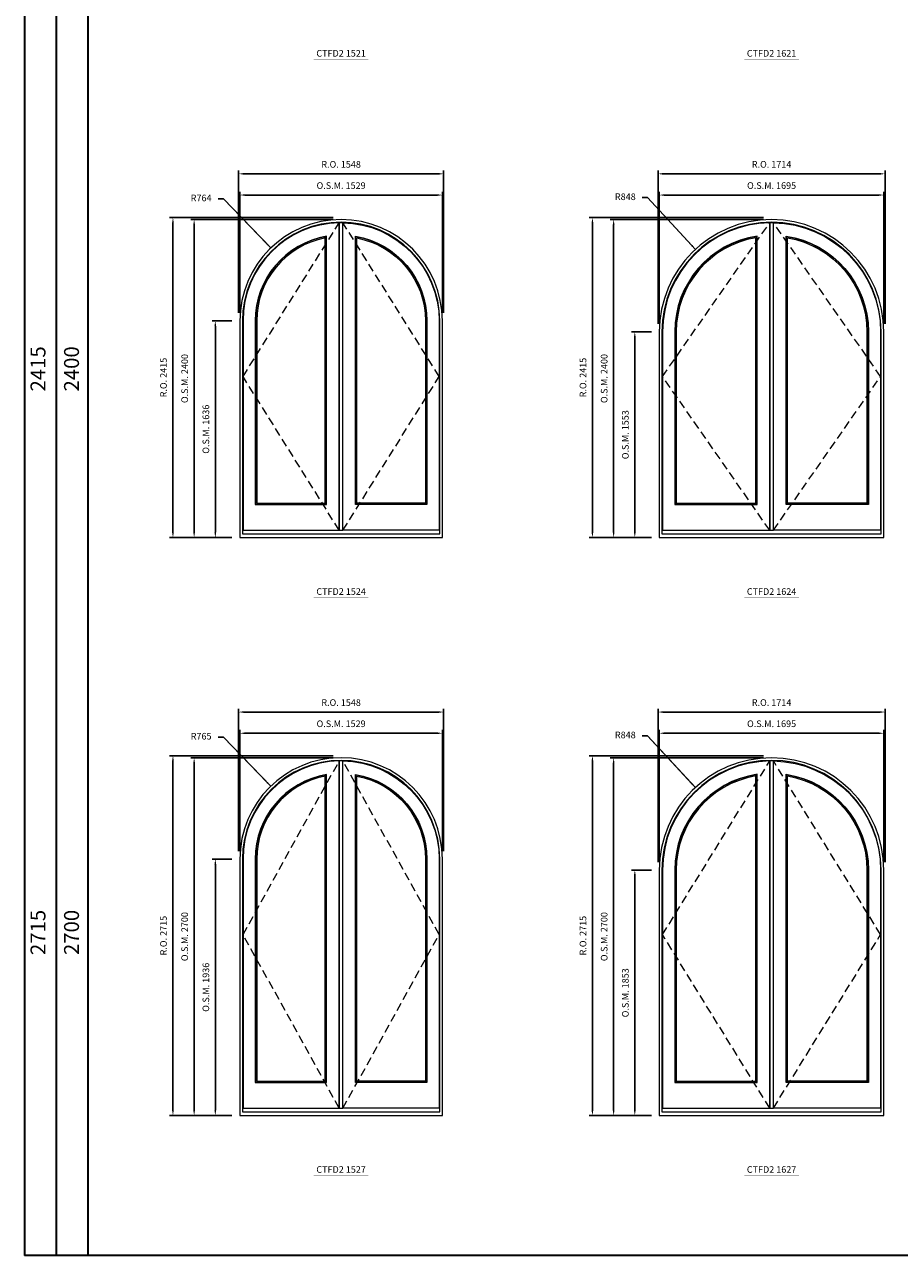
# Model space of a CAD drawing. Extents: x -11622 to -832, y -8911 to 11902.
# Drawn here: x -11622 to -5018, y -8911 to 378 of the extents above; entities that cross this region are included whole.
import ezdxf
from ezdxf.enums import TextEntityAlignment as Align

# ---------------------------------------------------------------- set-up
doc = ezdxf.new("R2010")
doc.units = 0
doc.header["$LTSCALE"] = 250
doc.header["$MEASUREMENT"] = 0
doc.header["$PDMODE"] = 3
doc.header["$PDSIZE"] = -2
doc.linetypes.add('HIDDEN', pattern=[0.375, 0.25, -0.125])
doc.layers.get('0').update_dxf_attribs({"color": 5, "linetype": 'CONTINUOUS', "lineweight": 0})
doc.layers.get('DEFPOINTS').update_dxf_attribs({"color": 2, "linetype": 'CONTINUOUS', "lineweight": 0})
for name, color, linetype, lineweight in [('Astragel', 3, 'CONTINUOUS', 20), ('BORDER', 7, 'CONTINUOUS', 35), ('Dimensions', 2, 'CONTINUOUS', 0), ('FRAME', 7, 'CONTINUOUS', 0), ('GLASS', 6, 'CONTINUOUS', 0), ('GLAZING STOP', 1, 'CONTINUOUS', 0), ('SASH', 4, 'CONTINUOUS', 0), ('Sizes', 2, 'CONTINUOUS', 0), ('TEXT', 7, 'CONTINUOUS', 0)]:
    doc.layers.add(name, color=color, linetype=linetype, lineweight=lineweight)
doc.styles.add('ROMANS', font='romans')
doc.styles.add('style1', font='ARIAL.TTF')
doc.dimstyles.new('LWDEC', dxfattribs={"dimscale": 20, "dimtxt": 2.5, "dimasz": 2, "dimexe": 1.25, "dimexo": 3, "dimgap": 2, "dimtad": 1, "dimtoh": 1, "dimdec": 0, "dimzin": 11, "dimdsep": 46, "dimtxsty": 'ROMANS', "dimcen": 0, "dimdle": 1.5, "dimazin": 0, "dimtfac": 1, "dimtdec": 0, "dimtix": 1, "dimtmove": 0, "dimatfit": 3, "dimfxl": 0, "dimtzin": 0, "dimarcsym": 0})
doc.dimstyles.new('LWDEC$4', dxfattribs={"dimscale": 20, "dimtxt": 2.5, "dimasz": 2, "dimexe": 1.25, "dimexo": 3, "dimgap": 2, "dimtad": 0, "dimtih": 1, "dimtoh": 1, "dimdec": 0, "dimzin": 9, "dimdsep": 46, "dimtxsty": 'ROMANS', "dimcen": 0, "dimdle": 1.5, "dimsd1": 1, "dimazin": 0, "dimtfac": 1, "dimtdec": 0, "dimtofl": 0, "dimtmove": 0, "dimatfit": 0, "dimfxl": 0, "dimtzin": 0, "dimarcsym": 0})

# ---------------------------------------------------------------- blocks, each defined once
blk = doc.blocks.new('label1')
at = {"const_width": 2}
blk.add_lwpolyline([(-206, 0), (206, 0)], dxfattribs=at)
at = {"linetype": 'Continuous', "style": 'style1'}
blk.add_attdef('LABEL', text='', height=50, dxfattribs=at).set_placement((0, 20), align=Align.CENTER)
blk = doc.blocks.new('*D83')
at = {"layer": 'DEFPOINTS', "color": 0}
for p in [(-9763.4, -1307.1), (-9232.8, -1857.5)]:
    blk.add_point(p, dxfattribs=at)
at = {"layer": 'Dimensions', "color": 2, "lineweight": -2}
for p, q in [((-10120.3, -936.9), (-10160.3, -936.9)), ((-9791.2, -1278.3), (-10120.3, -936.9)), ((-9763.4, -1307.1), (-10120.3, -936.9))]:
    blk.add_line(p, q, dxfattribs=at)
at = {"layer": 'Dimensions', "color": 2}
blk.add_solid([(-9786.4, -1273.7), (-9796, -1282.9), (-9763.4, -1307.1)], dxfattribs=at)
at = {"layer": 'Dimensions', "color": 0, "insert": (-10289.6, -936.9), "char_height": 50, "attachment_point": 5, "style": 'ROMANS'}
blk.add_mtext('R764', dxfattribs=at)
blk = doc.blocks.new('*D84')
at = {"layer": 'DEFPOINTS', "color": 0}
for p in [(-8468.3, -908), (-9997.3, -1857.5), (-8468.3, -1857.5)]:
    blk.add_point(p, dxfattribs=at)
at = {"layer": 'Dimensions', "color": 0, "lineweight": -2}
for p, q in [((-9997.3, -1797.5), (-9997.3, -883)), ((-8468.3, -1797.5), (-8468.3, -883))]:
    blk.add_line(p, q, dxfattribs=at)
at = {"layer": 'Dimensions', "color": 2, "lineweight": -2}
blk.add_line((-9957.3, -908), (-8508.3, -908), dxfattribs=at)
at = {"layer": 'Dimensions', "color": 2}
for points in [[(-9957.3, -901.4), (-9957.3, -914.7), (-9997.3, -908)], [(-8508.3, -901.4), (-8508.3, -914.7), (-8468.3, -908)]]:
    blk.add_solid(points, dxfattribs=at)
at = {"layer": 'Dimensions', "color": 0, "insert": (-9232.8, -843), "char_height": 50, "attachment_point": 5, "style": 'ROMANS'}
blk.add_mtext('O.S.M. 1529', dxfattribs=at)
blk = doc.blocks.new('*D85')
at = {"layer": 'DEFPOINTS', "color": 0}
for p in [(-9997.3, -1857.5), (-10182.3, -3493), (-9997.3, -3493)]:
    blk.add_point(p, dxfattribs=at)
at = {"layer": 'Dimensions', "color": 0, "lineweight": -2}
for p, q in [((-10057.3, -1857.5), (-10207.3, -1857.5)), ((-10057.3, -3493), (-10207.3, -3493))]:
    blk.add_line(p, q, dxfattribs=at)
at = {"layer": 'Dimensions', "color": 2, "lineweight": -2}
blk.add_line((-10182.3, -1897.5), (-10182.3, -3453), dxfattribs=at)
at = {"layer": 'Dimensions', "color": 2}
for points in [[(-10189, -1897.5), (-10175.7, -1897.5), (-10182.3, -1857.5)], [(-10189, -3453), (-10175.7, -3453), (-10182.3, -3493)]]:
    blk.add_solid(points, dxfattribs=at)
at = {"layer": 'Dimensions', "color": 0, "insert": (-10247.3, -2675.3), "char_height": 50, "attachment_point": 5, "rotation": 90, "style": 'ROMANS'}
blk.add_mtext('O.S.M. 1636', dxfattribs=at)
blk = doc.blocks.new('*D86')
at = {"layer": 'DEFPOINTS', "color": 0}
for p in [(-10342.3, -1093), (-9232.8, -1093), (-9997.3, -3493)]:
    blk.add_point(p, dxfattribs=at)
at = {"layer": 'Dimensions', "color": 0, "lineweight": -2}
for p, q in [((-9292.8, -1093), (-10367.3, -1093)), ((-10057.3, -3493), (-10367.3, -3493))]:
    blk.add_line(p, q, dxfattribs=at)
at = {"layer": 'Dimensions', "color": 2, "lineweight": -2}
blk.add_line((-10342.3, -3453), (-10342.3, -1133), dxfattribs=at)
at = {"layer": 'Dimensions', "color": 2}
for points in [[(-10349, -1133), (-10335.7, -1133), (-10342.3, -1093)], [(-10349, -3453), (-10335.7, -3453), (-10342.3, -3493)]]:
    blk.add_solid(points, dxfattribs=at)
at = {"layer": 'Dimensions', "color": 0, "insert": (-10407.3, -2293), "char_height": 50, "attachment_point": 5, "rotation": 90, "style": 'ROMANS'}
blk.add_mtext('O.S.M. 2400', dxfattribs=at)
blk = doc.blocks.new('*D87')
at = {"layer": 'DEFPOINTS', "color": 0}
for p in [(-8458.8, -748), (-10006.8, -1857.5), (-8458.8, -1857.5)]:
    blk.add_point(p, dxfattribs=at)
at = {"layer": 'Dimensions', "color": 0, "lineweight": -2}
for p, q in [((-10006.8, -1797.5), (-10006.8, -723)), ((-8458.8, -1797.5), (-8458.8, -723))]:
    blk.add_line(p, q, dxfattribs=at)
at = {"layer": 'Dimensions', "color": 2, "lineweight": -2}
blk.add_line((-9966.8, -748), (-8498.8, -748), dxfattribs=at)
at = {"layer": 'Dimensions', "color": 2}
for points in [[(-9966.8, -741.4), (-9966.8, -754.7), (-10006.8, -748)], [(-8498.8, -741.4), (-8498.8, -754.7), (-8458.8, -748)]]:
    blk.add_solid(points, dxfattribs=at)
at = {"layer": 'Dimensions', "color": 0, "insert": (-9232.8, -683), "char_height": 50, "attachment_point": 5, "style": 'ROMANS'}
blk.add_mtext('R.O. 1548', dxfattribs=at)
blk = doc.blocks.new('*D88')
at = {"layer": 'DEFPOINTS', "color": 0}
for p in [(-10502.3, -1078), (-9232.8, -1078), (-9997.3, -3493)]:
    blk.add_point(p, dxfattribs=at)
at = {"layer": 'Dimensions', "color": 0, "lineweight": -2}
for p, q in [((-9292.8, -1078), (-10527.3, -1078)), ((-10057.3, -3493), (-10527.3, -3493))]:
    blk.add_line(p, q, dxfattribs=at)
at = {"layer": 'Dimensions', "color": 2, "lineweight": -2}
blk.add_line((-10502.3, -3453), (-10502.3, -1118), dxfattribs=at)
at = {"layer": 'Dimensions', "color": 2}
for points in [[(-10509, -1118), (-10495.7, -1118), (-10502.3, -1078)], [(-10509, -3453), (-10495.7, -3453), (-10502.3, -3493)]]:
    blk.add_solid(points, dxfattribs=at)
at = {"layer": 'Dimensions', "color": 0, "insert": (-10567.3, -2285.5), "char_height": 50, "attachment_point": 5, "rotation": 90, "style": 'ROMANS'}
blk.add_mtext('R.O. 2415', dxfattribs=at)
blk = doc.blocks.new('*D95')
at = {"layer": 'DEFPOINTS', "color": 0}
for p in [(-6558, -1318.1), (-5982.8, -1940.5)]:
    blk.add_point(p, dxfattribs=at)
at = {"layer": 'Dimensions', "color": 2, "lineweight": -2}
for p, q in [((-6919.1, -927.4), (-6959.1, -927.4)), ((-6585.2, -1288.7), (-6919.1, -927.4)), ((-6558, -1318.1), (-6919.1, -927.4))]:
    blk.add_line(p, q, dxfattribs=at)
at = {"layer": 'Dimensions', "color": 2}
blk.add_solid([(-6580.3, -1284.2), (-6590.1, -1293.2), (-6558, -1318.1)], dxfattribs=at)
at = {"layer": 'Dimensions', "color": 0, "insert": (-7087.2, -927.4), "char_height": 50, "attachment_point": 5, "style": 'ROMANS'}
blk.add_mtext('R848', dxfattribs=at)
blk = doc.blocks.new('*D96')
at = {"layer": 'DEFPOINTS', "color": 0}
for p in [(-5135.3, -908), (-6830.3, -1940.5), (-5135.3, -1940.5)]:
    blk.add_point(p, dxfattribs=at)
at = {"layer": 'Dimensions', "color": 0, "lineweight": -2}
for p, q in [((-6830.3, -1880.5), (-6830.3, -883)), ((-5135.3, -1880.5), (-5135.3, -883))]:
    blk.add_line(p, q, dxfattribs=at)
at = {"layer": 'Dimensions', "color": 2, "lineweight": -2}
blk.add_line((-6790.3, -908), (-5175.3, -908), dxfattribs=at)
at = {"layer": 'Dimensions', "color": 2}
for points in [[(-6790.3, -901.4), (-6790.3, -914.7), (-6830.3, -908)], [(-5175.3, -901.4), (-5175.3, -914.7), (-5135.3, -908)]]:
    blk.add_solid(points, dxfattribs=at)
at = {"layer": 'Dimensions', "color": 0, "insert": (-5982.8, -843), "char_height": 50, "attachment_point": 5, "style": 'ROMANS'}
blk.add_mtext('O.S.M. 1695', dxfattribs=at)
blk = doc.blocks.new('*D97')
at = {"layer": 'DEFPOINTS', "color": 0}
for p in [(-6830.3, -1940.5), (-7015.3, -3493), (-6830.3, -3493)]:
    blk.add_point(p, dxfattribs=at)
at = {"layer": 'Dimensions', "color": 0, "lineweight": -2}
for p, q in [((-6890.3, -1940.5), (-7040.3, -1940.5)), ((-6890.3, -3493), (-7040.3, -3493))]:
    blk.add_line(p, q, dxfattribs=at)
at = {"layer": 'Dimensions', "color": 2, "lineweight": -2}
blk.add_line((-7015.3, -1980.5), (-7015.3, -3453), dxfattribs=at)
at = {"layer": 'Dimensions', "color": 2}
for points in [[(-7022, -1980.5), (-7008.7, -1980.5), (-7015.3, -1940.5)], [(-7022, -3453), (-7008.7, -3453), (-7015.3, -3493)]]:
    blk.add_solid(points, dxfattribs=at)
at = {"layer": 'Dimensions', "color": 0, "insert": (-7080.3, -2716.8), "char_height": 50, "attachment_point": 5, "rotation": 90, "style": 'ROMANS'}
blk.add_mtext('O.S.M. 1553', dxfattribs=at)
blk = doc.blocks.new('*D98')
at = {"layer": 'DEFPOINTS', "color": 0}
for p in [(-7175.3, -1093), (-5982.8, -1093), (-6830.3, -3493)]:
    blk.add_point(p, dxfattribs=at)
at = {"layer": 'Dimensions', "color": 0, "lineweight": -2}
for p, q in [((-6042.8, -1093), (-7200.3, -1093)), ((-6890.3, -3493), (-7200.3, -3493))]:
    blk.add_line(p, q, dxfattribs=at)
at = {"layer": 'Dimensions', "color": 2, "lineweight": -2}
blk.add_line((-7175.3, -3453), (-7175.3, -1133), dxfattribs=at)
at = {"layer": 'Dimensions', "color": 2}
for points in [[(-7182, -1133), (-7168.7, -1133), (-7175.3, -1093)], [(-7182, -3453), (-7168.7, -3453), (-7175.3, -3493)]]:
    blk.add_solid(points, dxfattribs=at)
at = {"layer": 'Dimensions', "color": 0, "insert": (-7240.3, -2293), "char_height": 50, "attachment_point": 5, "rotation": 90, "style": 'ROMANS'}
blk.add_mtext('O.S.M. 2400', dxfattribs=at)
blk = doc.blocks.new('*D99')
at = {"layer": 'DEFPOINTS', "color": 0}
for p in [(-5125.8, -748), (-6839.8, -1940.5), (-5125.8, -1940.5)]:
    blk.add_point(p, dxfattribs=at)
at = {"layer": 'Dimensions', "color": 0, "lineweight": -2}
for p, q in [((-6839.8, -1880.5), (-6839.8, -723)), ((-5125.8, -1880.5), (-5125.8, -723))]:
    blk.add_line(p, q, dxfattribs=at)
at = {"layer": 'Dimensions', "color": 2, "lineweight": -2}
blk.add_line((-6799.8, -748), (-5165.8, -748), dxfattribs=at)
at = {"layer": 'Dimensions', "color": 2}
for points in [[(-6799.8, -741.4), (-6799.8, -754.7), (-6839.8, -748)], [(-5165.8, -741.4), (-5165.8, -754.7), (-5125.8, -748)]]:
    blk.add_solid(points, dxfattribs=at)
at = {"layer": 'Dimensions', "color": 0, "insert": (-5982.8, -683), "char_height": 50, "attachment_point": 5, "style": 'ROMANS'}
blk.add_mtext('R.O. 1714', dxfattribs=at)
blk = doc.blocks.new('*D100')
at = {"layer": 'DEFPOINTS', "color": 0}
for p in [(-7335.3, -1078), (-5982.8, -1078), (-6830.3, -3493)]:
    blk.add_point(p, dxfattribs=at)
at = {"layer": 'Dimensions', "color": 0, "lineweight": -2}
for p, q in [((-6042.8, -1078), (-7360.3, -1078)), ((-6890.3, -3493), (-7360.3, -3493))]:
    blk.add_line(p, q, dxfattribs=at)
at = {"layer": 'Dimensions', "color": 2, "lineweight": -2}
blk.add_line((-7335.3, -3453), (-7335.3, -1118), dxfattribs=at)
at = {"layer": 'Dimensions', "color": 2}
for points in [[(-7342, -1118), (-7328.7, -1118), (-7335.3, -1078)], [(-7342, -3453), (-7328.7, -3453), (-7335.3, -3493)]]:
    blk.add_solid(points, dxfattribs=at)
at = {"layer": 'Dimensions', "color": 0, "insert": (-7400.3, -2285.5), "char_height": 50, "attachment_point": 5, "rotation": 90, "style": 'ROMANS'}
blk.add_mtext('R.O. 2415', dxfattribs=at)
blk = doc.blocks.new('*D125')
at = {"layer": 'DEFPOINTS', "color": 0}
for p in [(-9763.8, -5369.5), (-9232.8, -5919.5)]:
    blk.add_point(p, dxfattribs=at)
at = {"layer": 'Dimensions', "color": 2, "lineweight": -2}
for p, q in [((-10121.5, -4998.9), (-10161.5, -4998.9)), ((-9791.6, -5340.7), (-10121.5, -4998.9)), ((-9763.8, -5369.5), (-10121.5, -4998.9))]:
    blk.add_line(p, q, dxfattribs=at)
at = {"layer": 'Dimensions', "color": 2}
blk.add_solid([(-9786.8, -5336.1), (-9796.4, -5345.3), (-9763.8, -5369.5)], dxfattribs=at)
at = {"layer": 'Dimensions', "color": 0, "insert": (-10289.6, -4998.9), "char_height": 50, "attachment_point": 5, "style": 'ROMANS'}
blk.add_mtext('R765', dxfattribs=at)
blk = doc.blocks.new('*D126')
at = {"layer": 'DEFPOINTS', "color": 0}
for p in [(-8468.3, -4970), (-9997.3, -5919.5), (-8468.3, -5919.5)]:
    blk.add_point(p, dxfattribs=at)
at = {"layer": 'Dimensions', "color": 0, "lineweight": -2}
for p, q in [((-9997.3, -5859.5), (-9997.3, -4945)), ((-8468.3, -5859.5), (-8468.3, -4945))]:
    blk.add_line(p, q, dxfattribs=at)
at = {"layer": 'Dimensions', "color": 2, "lineweight": -2}
blk.add_line((-9957.3, -4970), (-8508.3, -4970), dxfattribs=at)
at = {"layer": 'Dimensions', "color": 2}
for points in [[(-9957.3, -4963.4), (-9957.3, -4976.7), (-9997.3, -4970)], [(-8508.3, -4963.4), (-8508.3, -4976.7), (-8468.3, -4970)]]:
    blk.add_solid(points, dxfattribs=at)
at = {"layer": 'Dimensions', "color": 0, "insert": (-9232.8, -4905), "char_height": 50, "attachment_point": 5, "style": 'ROMANS'}
blk.add_mtext('O.S.M. 1529', dxfattribs=at)
blk = doc.blocks.new('*D127')
at = {"layer": 'DEFPOINTS', "color": 0}
for p in [(-9997.3, -5919.5), (-10182.3, -7855), (-9997.3, -7855)]:
    blk.add_point(p, dxfattribs=at)
at = {"layer": 'Dimensions', "color": 0, "lineweight": -2}
for p, q in [((-10057.3, -5919.5), (-10207.3, -5919.5)), ((-10057.3, -7855), (-10207.3, -7855))]:
    blk.add_line(p, q, dxfattribs=at)
at = {"layer": 'Dimensions', "color": 2, "lineweight": -2}
blk.add_line((-10182.3, -5959.5), (-10182.3, -7815), dxfattribs=at)
at = {"layer": 'Dimensions', "color": 2}
for points in [[(-10189, -5959.5), (-10175.7, -5959.5), (-10182.3, -5919.5)], [(-10189, -7815), (-10175.7, -7815), (-10182.3, -7855)]]:
    blk.add_solid(points, dxfattribs=at)
at = {"layer": 'Dimensions', "color": 0, "insert": (-10247.3, -6887.3), "char_height": 50, "attachment_point": 5, "rotation": 90, "style": 'ROMANS'}
blk.add_mtext('O.S.M. 1936', dxfattribs=at)
blk = doc.blocks.new('*D128')
at = {"layer": 'DEFPOINTS', "color": 0}
for p in [(-10342.3, -5155), (-9232.8, -5155), (-9997.3, -7855)]:
    blk.add_point(p, dxfattribs=at)
at = {"layer": 'Dimensions', "color": 0, "lineweight": -2}
for p, q in [((-9292.8, -5155), (-10367.3, -5155)), ((-10057.3, -7855), (-10367.3, -7855))]:
    blk.add_line(p, q, dxfattribs=at)
at = {"layer": 'Dimensions', "color": 2, "lineweight": -2}
blk.add_line((-10342.3, -7815), (-10342.3, -5195), dxfattribs=at)
at = {"layer": 'Dimensions', "color": 2}
for points in [[(-10349, -5195), (-10335.7, -5195), (-10342.3, -5155)], [(-10349, -7815), (-10335.7, -7815), (-10342.3, -7855)]]:
    blk.add_solid(points, dxfattribs=at)
at = {"layer": 'Dimensions', "color": 0, "insert": (-10407.3, -6505), "char_height": 50, "attachment_point": 5, "rotation": 90, "style": 'ROMANS'}
blk.add_mtext('O.S.M. 2700', dxfattribs=at)
blk = doc.blocks.new('*D129')
at = {"layer": 'DEFPOINTS', "color": 0}
for p in [(-8458.8, -4810), (-10006.8, -5919.5), (-8458.8, -5919.5)]:
    blk.add_point(p, dxfattribs=at)
at = {"layer": 'Dimensions', "color": 0, "lineweight": -2}
for p, q in [((-10006.8, -5859.5), (-10006.8, -4785)), ((-8458.8, -5859.5), (-8458.8, -4785))]:
    blk.add_line(p, q, dxfattribs=at)
at = {"layer": 'Dimensions', "color": 2, "lineweight": -2}
blk.add_line((-9966.8, -4810), (-8498.8, -4810), dxfattribs=at)
at = {"layer": 'Dimensions', "color": 2}
for points in [[(-9966.8, -4803.4), (-9966.8, -4816.7), (-10006.8, -4810)], [(-8498.8, -4803.4), (-8498.8, -4816.7), (-8458.8, -4810)]]:
    blk.add_solid(points, dxfattribs=at)
at = {"layer": 'Dimensions', "color": 0, "insert": (-9232.8, -4745), "char_height": 50, "attachment_point": 5, "style": 'ROMANS'}
blk.add_mtext('R.O. 1548', dxfattribs=at)
blk = doc.blocks.new('*D130')
at = {"layer": 'DEFPOINTS', "color": 0}
for p in [(-10502.3, -5140), (-9232.8, -5140), (-9997.3, -7855)]:
    blk.add_point(p, dxfattribs=at)
at = {"layer": 'Dimensions', "color": 0, "lineweight": -2}
for p, q in [((-9292.8, -5140), (-10527.3, -5140)), ((-10057.3, -7855), (-10527.3, -7855))]:
    blk.add_line(p, q, dxfattribs=at)
at = {"layer": 'Dimensions', "color": 2, "lineweight": -2}
blk.add_line((-10502.3, -7815), (-10502.3, -5180), dxfattribs=at)
at = {"layer": 'Dimensions', "color": 2}
for points in [[(-10509, -5180), (-10495.7, -5180), (-10502.3, -5140)], [(-10509, -7815), (-10495.7, -7815), (-10502.3, -7855)]]:
    blk.add_solid(points, dxfattribs=at)
at = {"layer": 'Dimensions', "color": 0, "insert": (-10567.3, -6497.5), "char_height": 50, "attachment_point": 5, "rotation": 90, "style": 'ROMANS'}
blk.add_mtext('R.O. 2715', dxfattribs=at)
blk = doc.blocks.new('*D5')
at = {"layer": 'DEFPOINTS', "color": 0}
for p in [(-6558, -5380.1), (-5982.8, -6002.5)]:
    blk.add_point(p, dxfattribs=at)
at = {"layer": 'Dimensions', "color": 2, "lineweight": -2}
for p, q in [((-6919.1, -4989.4), (-6959.1, -4989.4)), ((-6585.2, -5350.7), (-6919.1, -4989.4)), ((-6558, -5380.1), (-6919.1, -4989.4))]:
    blk.add_line(p, q, dxfattribs=at)
at = {"layer": 'Dimensions', "color": 2}
blk.add_solid([(-6580.3, -5346.2), (-6590.1, -5355.2), (-6558, -5380.1)], dxfattribs=at)
at = {"layer": 'Dimensions', "color": 0, "insert": (-7087.2, -4989.4), "char_height": 50, "attachment_point": 5, "style": 'ROMANS'}
blk.add_mtext('R848', dxfattribs=at)
blk = doc.blocks.new('*D6')
at = {"layer": 'DEFPOINTS', "color": 0}
for p in [(-5135.3, -4970), (-6830.3, -6002.5), (-5135.3, -6002.5)]:
    blk.add_point(p, dxfattribs=at)
at = {"layer": 'Dimensions', "color": 0, "lineweight": -2}
for p, q in [((-6830.3, -5942.5), (-6830.3, -4945)), ((-5135.3, -5942.5), (-5135.3, -4945))]:
    blk.add_line(p, q, dxfattribs=at)
at = {"layer": 'Dimensions', "color": 2, "lineweight": -2}
blk.add_line((-6790.3, -4970), (-5175.3, -4970), dxfattribs=at)
at = {"layer": 'Dimensions', "color": 2}
for points in [[(-6790.3, -4963.4), (-6790.3, -4976.7), (-6830.3, -4970)], [(-5175.3, -4963.4), (-5175.3, -4976.7), (-5135.3, -4970)]]:
    blk.add_solid(points, dxfattribs=at)
at = {"layer": 'Dimensions', "color": 0, "insert": (-5982.8, -4905), "char_height": 50, "attachment_point": 5, "style": 'ROMANS'}
blk.add_mtext('O.S.M. 1695', dxfattribs=at)
blk = doc.blocks.new('*D7')
at = {"layer": 'DEFPOINTS', "color": 0}
for p in [(-6830.3, -6002.5), (-7015.3, -7855), (-6830.3, -7855)]:
    blk.add_point(p, dxfattribs=at)
at = {"layer": 'Dimensions', "color": 0, "lineweight": -2}
for p, q in [((-6890.3, -6002.5), (-7040.3, -6002.5)), ((-6890.3, -7855), (-7040.3, -7855))]:
    blk.add_line(p, q, dxfattribs=at)
at = {"layer": 'Dimensions', "color": 2, "lineweight": -2}
blk.add_line((-7015.3, -6042.5), (-7015.3, -7815), dxfattribs=at)
at = {"layer": 'Dimensions', "color": 2}
for points in [[(-7022, -6042.5), (-7008.7, -6042.5), (-7015.3, -6002.5)], [(-7022, -7815), (-7008.7, -7815), (-7015.3, -7855)]]:
    blk.add_solid(points, dxfattribs=at)
at = {"layer": 'Dimensions', "color": 0, "insert": (-7080.3, -6928.8), "char_height": 50, "attachment_point": 5, "rotation": 90, "style": 'ROMANS'}
blk.add_mtext('O.S.M. 1853', dxfattribs=at)
blk = doc.blocks.new('*D8')
at = {"layer": 'DEFPOINTS', "color": 0}
for p in [(-7175.3, -5155), (-5982.8, -5155), (-6830.3, -7855)]:
    blk.add_point(p, dxfattribs=at)
at = {"layer": 'Dimensions', "color": 0, "lineweight": -2}
for p, q in [((-6042.8, -5155), (-7200.3, -5155)), ((-6890.3, -7855), (-7200.3, -7855))]:
    blk.add_line(p, q, dxfattribs=at)
at = {"layer": 'Dimensions', "color": 2, "lineweight": -2}
blk.add_line((-7175.3, -7815), (-7175.3, -5195), dxfattribs=at)
at = {"layer": 'Dimensions', "color": 2}
for points in [[(-7182, -5195), (-7168.7, -5195), (-7175.3, -5155)], [(-7182, -7815), (-7168.7, -7815), (-7175.3, -7855)]]:
    blk.add_solid(points, dxfattribs=at)
at = {"layer": 'Dimensions', "color": 0, "insert": (-7240.3, -6505), "char_height": 50, "attachment_point": 5, "rotation": 90, "style": 'ROMANS'}
blk.add_mtext('O.S.M. 2700', dxfattribs=at)
blk = doc.blocks.new('*D9')
at = {"layer": 'DEFPOINTS', "color": 0}
for p in [(-5125.8, -4810), (-6839.8, -6002.5), (-5125.8, -6002.5)]:
    blk.add_point(p, dxfattribs=at)
at = {"layer": 'Dimensions', "color": 0, "lineweight": -2}
for p, q in [((-6839.8, -5942.5), (-6839.8, -4785)), ((-5125.8, -5942.5), (-5125.8, -4785))]:
    blk.add_line(p, q, dxfattribs=at)
at = {"layer": 'Dimensions', "color": 2, "lineweight": -2}
blk.add_line((-6799.8, -4810), (-5165.8, -4810), dxfattribs=at)
at = {"layer": 'Dimensions', "color": 2}
for points in [[(-6799.8, -4803.4), (-6799.8, -4816.7), (-6839.8, -4810)], [(-5165.8, -4803.4), (-5165.8, -4816.7), (-5125.8, -4810)]]:
    blk.add_solid(points, dxfattribs=at)
at = {"layer": 'Dimensions', "color": 0, "insert": (-5982.8, -4745), "char_height": 50, "attachment_point": 5, "style": 'ROMANS'}
blk.add_mtext('R.O. 1714', dxfattribs=at)
blk = doc.blocks.new('*D10')
at = {"layer": 'DEFPOINTS', "color": 0}
for p in [(-7335.3, -5140), (-5982.8, -5140), (-6830.3, -7855)]:
    blk.add_point(p, dxfattribs=at)
at = {"layer": 'Dimensions', "color": 0, "lineweight": -2}
for p, q in [((-6042.8, -5140), (-7360.3, -5140)), ((-6890.3, -7855), (-7360.3, -7855))]:
    blk.add_line(p, q, dxfattribs=at)
at = {"layer": 'Dimensions', "color": 2, "lineweight": -2}
blk.add_line((-7335.3, -7815), (-7335.3, -5180), dxfattribs=at)
at = {"layer": 'Dimensions', "color": 2}
for points in [[(-7342, -5180), (-7328.7, -5180), (-7335.3, -5140)], [(-7342, -7815), (-7328.7, -7815), (-7335.3, -7855)]]:
    blk.add_solid(points, dxfattribs=at)
at = {"layer": 'Dimensions', "color": 0, "insert": (-7400.3, -6497.5), "char_height": 50, "attachment_point": 5, "rotation": 90, "style": 'ROMANS'}
blk.add_mtext('R.O. 2715', dxfattribs=at)

msp = doc.modelspace()

# ---------------------------------------------------------------- linework, layer by layer
at = {"layer": 'Astragel'}
for points in [[(-9246.8, -3438), (-9218.8, -3438), (-9218.8, -1117), (-9246.8, -1117)], [(-5996.8, -3438), (-5968.8, -3438), (-5968.8, -1117), (-5996.8, -1117)], [(-9246.8, -7800), (-9218.8, -7800), (-9218.8, -5179), (-9246.8, -5179)], [(-5996.8, -7800), (-5968.8, -7800), (-5968.8, -5179), (-5996.8, -5179)]]:
    msp.add_lwpolyline(points, close=True, dxfattribs=at)
at = {"layer": 'BORDER'}
for p, q in [((-11622.2, 11581.2), (-11622.2, -8910.7)), ((-11384, 11104.8), (-11384, -8910.7)), ((-11145.8, 11104.8), (-11145.8, -8910.7)), ((-832.1, -8910.7), (-11622.2, -8910.7))]:
    msp.add_line(p, q, dxfattribs=at)
at = {"layer": 'FRAME'}
for points in [[(-9997.3, -3493), (-8468.3, -3493), (-8468.3, -1857.5, 1), (-9997.3, -1857.5), (-9997.3, -3493)], [(-9977.3, -3466), (-8488.3, -3466), (-8488.3, -1857.5, 1), (-9977.3, -1857.5), (-9977.3, -3466)], [(-6830.3, -3493), (-5135.3, -3493), (-5135.3, -1940.5, 1), (-6830.3, -1940.5), (-6830.3, -3493)], [(-6810.3, -3466), (-5155.3, -3466), (-5155.3, -1940.5, 1), (-6810.3, -1940.5), (-6810.3, -3466)], [(-9997.3, -7855), (-8468.3, -7855), (-8468.3, -5919.5, 1), (-9997.3, -5919.5), (-9997.3, -7855)], [(-9977.3, -7828), (-8488.3, -7828), (-8488.3, -5919.5, 1), (-9977.3, -5919.5), (-9977.3, -7828)], [(-6830.3, -7855), (-5135.3, -7855), (-5135.3, -6002.5, 1), (-6830.3, -6002.5), (-6830.3, -7855)], [(-6810.3, -7828), (-5155.3, -7828), (-5155.3, -6002.5, 1), (-6810.3, -6002.5), (-6810.3, -7828)]]:
    msp.add_lwpolyline(points, format="xyb", dxfattribs=at)
at = {"layer": 'GLASS'}
for points in [[(-9878.3, -3241.5), (-9344.3, -3241.5), (-9344.3, -1221.6, 0.364271), (-9878.3, -1857.5, 0.999864), (-9878.3, -1857.5), (-9878.3, -3241.5)], [(-8587.3, -3241.5), (-9121.3, -3241.5), (-9121.3, -1221.6, -0.364271), (-8587.3, -1857.5, -0.999864), (-8587.3, -1857.5), (-8587.3, -3241.5)], [(-6711.3, -3241.5), (-6094.3, -3241.5), (-6094.3, -1220.5, 0.369922), (-6711.3, -1940.5, 0.999894), (-6711.3, -1940.5), (-6711.3, -3241.5)], [(-5254.3, -3241.5), (-5871.3, -3241.5), (-5871.3, -1220.5, -0.369922), (-5254.3, -1940.5, -0.999894), (-5254.3, -1940.5), (-5254.3, -3241.5)], [(-9878.3, -7603.5), (-9344.3, -7603.5), (-9344.3, -5283.6, 0.364271), (-9878.3, -5919.5, 0.999864), (-9878.3, -5919.5), (-9878.3, -7603.5)], [(-8587.3, -7603.5), (-9121.3, -7603.5), (-9121.3, -5283.6, -0.364271), (-8587.3, -5919.5, -0.999864), (-8587.3, -5919.5), (-8587.3, -7603.5)], [(-6711.3, -7603.5), (-6094.3, -7603.5), (-6094.3, -5282.5, 0.369922), (-6711.3, -6002.5, 0.999894), (-6711.3, -6002.5), (-6711.3, -7603.5)], [(-5254.3, -7603.5), (-5871.3, -7603.5), (-5871.3, -5282.5, -0.369922), (-5254.3, -6002.5, -0.999894), (-5254.3, -6002.5), (-5254.3, -7603.5)]]:
    msp.add_lwpolyline(points, format="xyb", dxfattribs=at)
at = {"layer": 'GLAZING STOP'}
for points in [[(-9869.8, -3233), (-9352.8, -3233), (-9352.8, -1231.9, 0.359734), (-9869.8, -1857.5, 1), (-9869.8, -1857.5), (-9869.8, -3233)], [(-8595.8, -3233), (-9112.8, -3233), (-9112.8, -1231.9, -0.359734), (-8595.8, -1857.5, -1), (-8595.8, -1857.5), (-8595.8, -3233)], [(-6702.8, -3233), (-6102.8, -3233), (-6102.8, -1230.6, 0.365977), (-6702.8, -1940.5, 1), (-6702.8, -1940.5), (-6702.8, -3233)], [(-5262.8, -3233), (-5862.8, -3233), (-5862.8, -1230.6, -0.365977), (-5262.8, -1940.5, -1), (-5262.8, -1940.5), (-5262.8, -3233)], [(-9869.8, -7595), (-9352.8, -7595), (-9352.8, -5293.9, 0.359734), (-9869.8, -5919.5, 1), (-9869.8, -5919.5), (-9869.8, -7595)], [(-8595.8, -7595), (-9112.8, -7595), (-9112.8, -5293.9, -0.359734), (-8595.8, -5919.5, -1), (-8595.8, -5919.5), (-8595.8, -7595)], [(-6702.8, -7595), (-6102.8, -7595), (-6102.8, -5292.6, 0.365977), (-6702.8, -6002.5, 1), (-6702.8, -6002.5), (-6702.8, -7595)], [(-5262.8, -7595), (-5862.8, -7595), (-5862.8, -5292.6, -0.365977), (-5262.8, -6002.5, -1), (-5262.8, -6002.5), (-5262.8, -7595)]]:
    msp.add_lwpolyline(points, format="xyb", dxfattribs=at)
at = {"layer": 'SASH'}
for points in [[(-9973.3, -3438), (-9246.8, -3438), (-9246.8, -1117.2, 0.408687), (-9973.3, -1857.5, 1), (-9973.3, -1857.5), (-9973.3, -3438)], [(-8492.3, -3438), (-9218.8, -3438), (-9218.8, -1117.2, -0.408687), (-8492.3, -1857.5, -1), (-8492.3, -1857.5), (-8492.3, -3438)], [(-6806.3, -3438), (-5996.8, -3438), (-5996.8, -1117.1, 0.409243), (-6806.3, -1940.5, 1), (-6806.3, -1940.5), (-6806.3, -3438)], [(-5159.3, -3438), (-5968.8, -3438), (-5968.8, -1117.1, -0.409243), (-5159.3, -1940.5, -1), (-5159.3, -1940.5), (-5159.3, -3438)], [(-9880.8, -3244), (-9341.8, -3244), (-9341.8, -1218.8, 0.365534), (-9880.8, -1857.5, 1), (-9880.8, -1857.5), (-9880.8, -3244)], [(-8584.8, -3244), (-9123.8, -3244), (-9123.8, -1218.8, -0.365534), (-8584.8, -1857.5, -1), (-8584.8, -1857.5), (-8584.8, -3244)], [(-6713.8, -3244), (-6091.8, -3244), (-6091.8, -1217.7, 0.371026), (-6713.8, -1940.5, 1), (-6713.8, -1940.5), (-6713.8, -3244)], [(-5251.8, -3244), (-5873.8, -3244), (-5873.8, -1217.7, -0.371026), (-5251.8, -1940.5, -1), (-5251.8, -1940.5), (-5251.8, -3244)], [(-9973.3, -7800), (-9246.8, -7800), (-9246.8, -5179.2, 0.408687), (-9973.3, -5919.5, 1), (-9973.3, -5919.5), (-9973.3, -7800)], [(-8492.3, -7800), (-9218.8, -7800), (-9218.8, -5179.2, -0.408687), (-8492.3, -5919.5, -1), (-8492.3, -5919.5), (-8492.3, -7800)], [(-6806.3, -7800), (-5996.8, -7800), (-5996.8, -5179.1, 0.409243), (-6806.3, -6002.5, 1), (-6806.3, -6002.5), (-6806.3, -7800)], [(-5159.3, -7800), (-5968.8, -7800), (-5968.8, -5179.1, -0.409243), (-5159.3, -6002.5, -1), (-5159.3, -6002.5), (-5159.3, -7800)], [(-9880.8, -7606), (-9341.8, -7606), (-9341.8, -5280.8, 0.365534), (-9880.8, -5919.5, 1), (-9880.8, -5919.5), (-9880.8, -7606)], [(-8584.8, -7606), (-9123.8, -7606), (-9123.8, -5280.8, -0.365534), (-8584.8, -5919.5, -1), (-8584.8, -5919.5), (-8584.8, -7606)], [(-6713.8, -7606), (-6091.8, -7606), (-6091.8, -5279.7, 0.371026), (-6713.8, -6002.5, 1), (-6713.8, -6002.5), (-6713.8, -7606)], [(-5251.8, -7606), (-5873.8, -7606), (-5873.8, -5279.7, -0.371026), (-5251.8, -6002.5, -1), (-5251.8, -6002.5), (-5251.8, -7606)]]:
    msp.add_lwpolyline(points, format="xyb", dxfattribs=at)
at = {"layer": 'Sizes', "linetype": 'HIDDEN'}
for points in [[(-9246.8, -3438), (-9973.3, -2277.5), (-9246.8, -1117.2)], [(-9218.8, -3438), (-8492.3, -2277.5), (-9218.8, -1117.2)], [(-5996.8, -3438), (-6806.3, -2277.5), (-5996.8, -1117.1)], [(-5968.8, -3438), (-5159.3, -2277.5), (-5968.8, -1117.1)], [(-9246.8, -7800), (-9973.3, -6489.5), (-9246.8, -5179.2)], [(-9218.8, -7800), (-8492.3, -6489.5), (-9218.8, -5179.2)], [(-5996.8, -7800), (-6806.3, -6489.5), (-5996.8, -5179.1)], [(-5968.8, -7800), (-5159.3, -6489.5), (-5968.8, -5179.1)]]:
    msp.add_lwpolyline(points, dxfattribs=at)

# ---------------------------------------------------------------- block references
at = {"layer": 'TEXT', "linetype": 'Continuous'}
for p, values in [((-9232.8, 116.5), {'LABEL': 'CTFD2 1521'}), ((-5982.8, 116.5), {'LABEL': 'CTFD2 1621'}), ((-9232.8, -3945.5), {'LABEL': 'CTFD2 1524'}), ((-5982.8, -3945.5), {'LABEL': 'CTFD2 1624'}), ((-9232.8, -8307.5), {'LABEL': 'CTFD2 1527'}), ((-5982.8, -8307.5), {'LABEL': 'CTFD2 1627'})]:
    msp.add_blockref('label1', p, dxfattribs=at).add_auto_attribs(values)

# ---------------------------------------------------------------- texts
at = {"layer": 'BORDER', "style": 'style1'}
for s, p in [('2415', (-11506.5, -2220.1)), ('2400', (-11253.4, -2220.1)), ('2715', (-11506.5, -6473.5)), ('2700', (-11253.4, -6473.5))]:
    msp.add_text(s, height=112.67, rotation=90, dxfattribs=at).set_placement(p, align=Align.MIDDLE)

# ---------------------------------------------------------------- dimensions: what is measured, and where the dimension line sits
at = {"layer": 'Dimensions'}
for base, p1, p2, text, picture, middle in [((-8458.8, -748), (-10006.8, -1857.5), (-8458.8, -1857.5), 'R.O. <>', '*D87', (-9232.8, -683)), ((-5125.8, -748), (-6839.8, -1940.5), (-5125.8, -1940.5), 'R.O. <>', '*D99', (-5982.8, -683)), ((-8468.3, -908), (-9997.3, -1857.5), (-8468.3, -1857.5), 'O.S.M. <>', '*D84', (-9232.8, -843)), ((-5135.3, -908), (-6830.3, -1940.5), (-5135.3, -1940.5), 'O.S.M. <>', '*D96', (-5982.8, -843)), ((-8458.8, -4810), (-10006.8, -5919.5), (-8458.8, -5919.5), 'R.O. <>', '*D129', (-9232.8, -4745)), ((-5125.8, -4810), (-6839.8, -6002.5), (-5125.8, -6002.5), 'R.O. <>', '*D9', (-5982.8, -4745)), ((-8468.3, -4970), (-9997.3, -5919.5), (-8468.3, -5919.5), 'O.S.M. <>', '*D126', (-9232.8, -4905)), ((-5135.3, -4970), (-6830.3, -6002.5), (-5135.3, -6002.5), 'O.S.M. <>', '*D6', (-5982.8, -4905))]:
    dim = msp.add_linear_dim(base=base, p1=p1, p2=p2, text=text, dimstyle='LWDEC', override={"dimclrd": 2}, dxfattribs=at)
    dim.commit()
    dim.dimension.update_dxf_attribs({"geometry": picture, "text_midpoint": middle})
for center, mpoint, picture, middle in [((-9232.8287, -1857.5186), (-9763.4064, -1307.1119), '*D83', (-10289.5755, -936.8909)), ((-5982.8287, -1940.5186), (-6558.0253, -1318.0998), '*D95', (-7087.1638, -927.416)), ((-9232.8, -5919.5), (-9763.8, -5369.5), '*D125', (-10289.6, -4998.9)), ((-5982.8287, -6002.5186), (-6558.0253, -5380.0998), '*D5', (-7087.1638, -4989.416))]:
    dim = msp.add_radius_dim(center=center, mpoint=mpoint, dimstyle='LWDEC$4', override={"dimclrd": 2}, dxfattribs=at)
    dim.commit()
    dim.dimension.update_dxf_attribs({"geometry": picture, "text_midpoint": middle, "dimtype": 164})
for base, p1, p2, text, picture, middle in [((-10502.3, -1078), (-9997.3, -3493), (-9232.8, -1078), 'R.O. <>', '*D88', (-10567.3, -2285.5)), ((-10342.3, -1093), (-9997.3, -3493), (-9232.8, -1093), 'O.S.M. <>', '*D86', (-10407.3, -2293)), ((-7335.3, -1078), (-6830.3, -3493), (-5982.8, -1078), 'R.O. <>', '*D100', (-7400.3, -2285.5)), ((-7175.3, -1093), (-6830.3, -3493), (-5982.8, -1093), 'O.S.M. <>', '*D98', (-7240.3, -2293)), ((-10182.3287148, -3493.0185614), (-9997.3287148, -1857.5185614), (-9997.3287148, -3493.0185614), 'O.S.M. <>', '*D85', (-10247.3287148, -2675.2685614)), ((-7015.3287148, -3493.0185614), (-6830.3287148, -1940.5185614), (-6830.3287148, -3493.0185614), 'O.S.M. <>', '*D97', (-7080.3287148, -2716.7685614)), ((-10502.3, -5140), (-9997.3, -7855), (-9232.8, -5140), 'R.O. <>', '*D130', (-10567.3, -6497.5)), ((-10342.3, -5155), (-9997.3, -7855), (-9232.8, -5155), 'O.S.M. <>', '*D128', (-10407.3, -6505)), ((-7335.3, -5140), (-6830.3, -7855), (-5982.8, -5140), 'R.O. <>', '*D10', (-7400.3, -6497.5)), ((-7175.3, -5155), (-6830.3, -7855), (-5982.8, -5155), 'O.S.M. <>', '*D8', (-7240.3, -6505)), ((-10182.3287148, -7855.0185614), (-9997.3287148, -5919.5185614), (-9997.3287148, -7855.0185614), 'O.S.M. <>', '*D127', (-10247.3287148, -6887.2685614)), ((-7015.3287148, -7855.0185614), (-6830.3287148, -6002.5185614), (-6830.3287148, -7855.0185614), 'O.S.M. <>', '*D7', (-7080.3287148, -6928.7685614))]:
    dim = msp.add_linear_dim(base=base, p1=p1, p2=p2, angle=90, text=text, dimstyle='LWDEC', override={"dimclrd": 2}, dxfattribs=at)
    dim.commit()
    dim.dimension.update_dxf_attribs({"geometry": picture, "text_midpoint": middle})

doc.saveas('drawing.dxf')
